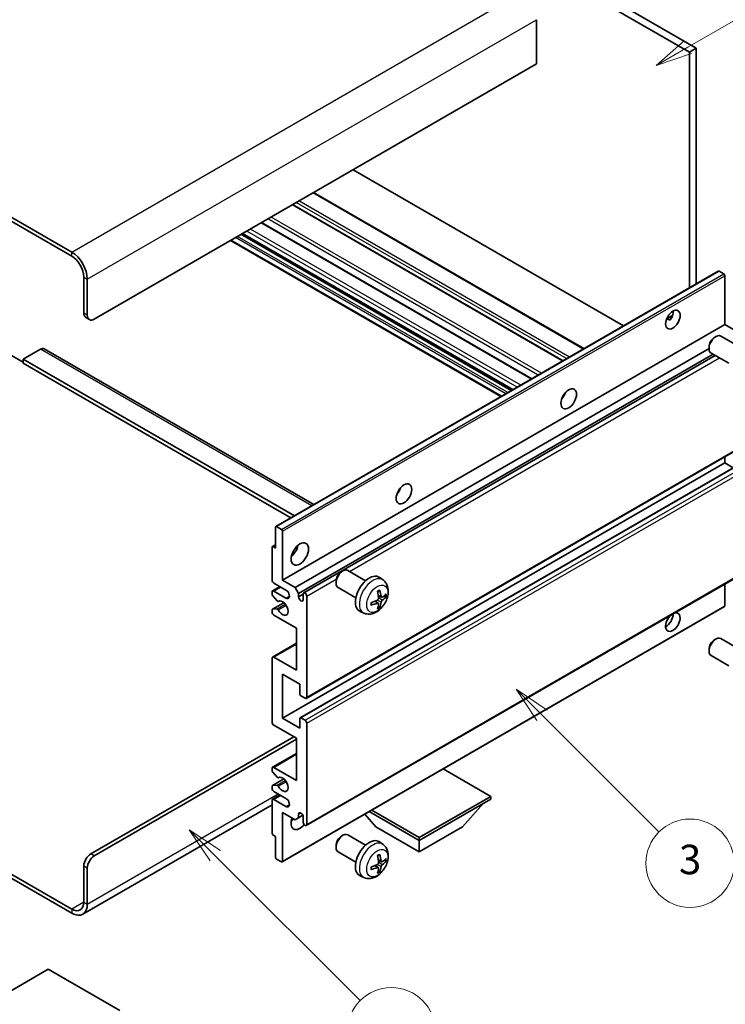
# Model space of a CAD drawing. Units: millimetres. Extents: x 1 to 11605, y 2 to 1548.
# Drawn here: x 257 to 401, y 471 to 672 of the extents above; entities that cross this region are included whole.
import ezdxf

# ---------------------------------------------------------------- set-up
doc = ezdxf.new("R2010")
doc.units = ezdxf.units.MM
for name, color, linetype, lineweight in [('Symbol (TK)', 100, 'Continuous', 18), ('Visible (ISO)', 7, 'Continuous', 35), ('Visible Narrow (ISO)', 7, 'Continuous', 25)]:
    doc.layers.add(name, color=color, linetype=linetype, lineweight=lineweight)
doc.styles.add('Note Text (TK2)', font='MS PGothic.ttf')

# ---------------------------------------------------------------- blocks, each defined once
blk = doc.blocks.new('バルーン3')
at = {"layer": 'Symbol (TK)', "color": 100}
for p, q in [((113.157, 174.36), (111.389, 176.127)), ((113.511, 174.713), (111.389, 176.127)), ((111.389, 176.127), (112.804, 174.006)), ((113.157, 174.36), (123.004, 164.513))]:
    blk.add_line(p, q, dxfattribs=at)
at = {"layer": 'Symbol (TK)'}
blk.add_circle((125.117, 162.399), 3, dxfattribs=at)
at = {"layer": 'Symbol (TK)', "color": 7, "insert": (125.117, 162.382), "char_height": 2, "attachment_point": 5, "style": 'Note Text (TK2)'}
blk.add_mtext('7', dxfattribs=at)
blk = doc.blocks.new('バルーン5')
at = {"layer": 'Symbol (TK)', "color": 100}
for p, q in [((145.257, 229.291), (162.153, 239.046)), ((145.007, 229.724), (143.092, 228.041)), ((145.257, 229.291), (143.092, 228.041)), ((143.092, 228.041), (145.507, 228.858))]:
    blk.add_line(p, q, dxfattribs=at)
at = {"layer": 'Symbol (TK)'}
blk.add_circle((164.751, 240.546), 3, dxfattribs=at)
at = {"layer": 'Symbol (TK)', "color": 7, "insert": (164.751, 240.528), "char_height": 2, "attachment_point": 5, "style": 'Note Text (TK2)'}
blk.add_mtext('2', dxfattribs=at)
blk = doc.blocks.new('バルーン6')
at = {"layer": 'Symbol (TK)', "color": 100}
for p, q in [((135.352, 183.905), (133.585, 185.673)), ((135.706, 184.259), (133.585, 185.673)), ((133.585, 185.673), (134.999, 183.552)), ((135.352, 183.905), (143.295, 175.963))]:
    blk.add_line(p, q, dxfattribs=at)
at = {"layer": 'Symbol (TK)'}
blk.add_circle((145.408, 173.85), 3, dxfattribs=at)
at = {"layer": 'Symbol (TK)', "color": 7, "insert": (145.408, 173.844), "char_height": 2, "attachment_point": 5, "style": 'Note Text (TK2)'}
blk.add_mtext('3', dxfattribs=at)

msp = doc.modelspace()

# ---------------------------------------------------------------- linework, layer by layer
at = {"layer": 'Visible (ISO)'}
for p, q in [((296.9341, 722.516), (394.8684, 665.9737)), ((295.5199, 721.6995), (393.4542, 665.1572)), ((267.5892, 624.414), (163.291, 684.6306)), ((267.5892, 623.5975), (163.291, 683.8141)), ((362.3415, 671.7708), (362.3415, 662.7893)), ((394.8684, 665.9737), (393.4542, 665.1572)), ((393.4542, 665.1572), (393.4542, 617.1261)), ((394.8684, 665.9737), (394.8684, 617.9426)), ((362.3415, 662.7893), (272.1854, 610.7377)), ((380.0374, 609.3799), (324.9356, 641.193)), ((371.9814, 604.7288), (316.8796, 636.5419)), ((367.7095, 602.2624), (312.6077, 634.0755)), ((361.3627, 598.5981), (306.2609, 630.4112)), ((357.4635, 596.3469), (302.3617, 628.16)), ((355.0715, 594.9659), (299.9697, 626.7789)), ((309.1939, 568.4784), (399.35, 620.5301)), ((400.4899, 619.9437), (399.5, 620.5152)), ((270.0641, 611.9624), (270.0641, 619.3109)), ((270.7712, 611.5542), (270.7712, 618.9026)), ((400.7021, 609.615), (400.7021, 619.5762)), ((270.4783, 611.0469), (271.1854, 610.6386)), ((388.8195, 610.7761), (390.0141, 611.4658)), ((389.0071, 610.7829), (389.5021, 610.4971)), ((310.546, 557.5633), (400.7021, 609.615)), ((403.283, 608.1249), (400.7021, 609.615)), ((398.581, 607.0191), (398.8848, 607.1945)), ((403.5056, 605.2027), (399.8845, 607.2933)), ((261.2253, 604.6139), (257.6897, 602.5727)), ((261.9753, 604.6882), (316.9432, 572.9525)), ((313.1269, 556.0732), (397.4702, 604.7689)), ((397.4702, 605.0951), (397.4702, 604.7444)), ((254.8613, 603.5933), (257.6897, 601.9603)), ((257.6897, 602.5727), (257.6897, 601.7562)), ((312.9683, 570.6576), (257.6897, 602.5727)), ((313.834, 554.8485), (398.2778, 603.6021)), ((314.8921, 554.9345), (398.7324, 603.3397)), ((401.5056, 601.7386), (397.8845, 603.8292)), ((312.2612, 570.2493), (257.6897, 601.7562)), ((367.771, 594.8983), (367.653, 594.9664)), ((315.3921, 533.4519), (405.5483, 585.5036)), ((400.7021, 581.4458), (400.7021, 582.7056)), ((310.546, 529.3942), (400.7021, 581.4458)), ((314.1436, 529.4907), (404.2997, 581.5424)), ((402.4173, 580.4555), (400.7021, 581.4458)), ((309.1317, 564.0953), (309.1317, 568.3411)), ((309.3439, 568.4636), (310.3338, 567.892)), ((310.546, 567.5246), (310.546, 557.5633)), ((308.4246, 557.5633), (308.4246, 564.2586)), ((308.4868, 564.3959), (309.1317, 564.7683)), ((308.6368, 564.3811), (309.1317, 564.0953)), ((315.3921, 507.5281), (405.5483, 559.5798)), ((322.567, 559.2541), (322.8708, 559.4294)), ((327.4916, 557.4376), (323.8705, 559.5283)), ((331.0432, 557.5809), (330.3435, 558.0916)), ((308.5282, 555.3427), (310.046, 556.219)), ((311.2531, 555.5221), (308.7782, 556.9509)), ((310.546, 557.5633), (313.1269, 556.0732)), ((313.1269, 556.0732), (313.834, 554.8485)), ((321.4562, 557.3301), (321.4563, 556.9793)), ((325.4916, 553.9735), (321.8705, 556.0642)), ((400.7021, 552.2969), (400.7021, 556.7818)), ((308.4246, 554.6973), (308.4246, 555.1138)), ((309.431, 553.3039), (308.5307, 554.4239)), ((308.7782, 555.318), (311.2531, 553.8891)), ((313.834, 554.8485), (313.834, 554.1136)), ((313.834, 554.1136), (314.7886, 554.6648)), ((314.7886, 553.5625), (314.7886, 554.7056)), ((315.4957, 554.2973), (315.4957, 533.6808)), ((330.7438, 554.0443), (330.0764, 554.3397)), ((331.2304, 554.3098), (331.5461, 554.233)), ((308.4868, 551.6016), (310.8258, 552.952)), ((309.6871, 553.195), (309.8037, 553.2623)), ((310.4838, 500.1079), (400.6399, 552.1596)), ((330.0564, 552.8537), (329.4668, 553.284)), ((330.2942, 552.0645), (330.0698, 552.2996)), ((308.4246, 551.0313), (308.4246, 551.4642)), ((308.5329, 551.6153), (309.4333, 551.6793)), ((313.3744, 547.7654), (308.7782, 550.419)), ((327.1433, 550.8261), (326.3512, 551.1767)), ((313.3744, 539.1921), (313.3744, 547.7654)), ((308.5282, 541.8705), (313.3744, 544.6685)), ((398.581, 545.3737), (398.8848, 545.549)), ((403.5056, 543.5572), (399.8845, 545.6478)), ((308.7782, 541.8458), (313.3744, 539.1921)), ((397.4702, 543.4496), (397.4702, 543.0989)), ((401.5056, 540.0931), (397.8845, 542.1837)), ((308.4246, 528.5777), (308.4246, 541.6416)), ((310.546, 538.3757), (310.546, 529.3942)), ((314.0815, 536.3344), (310.546, 538.3757)), ((314.0815, 534.334), (314.0815, 536.3344)), ((315.1421, 533.4767), (314.2936, 533.9666)), ((313.3744, 525.3117), (308.7782, 527.9653)), ((310.546, 529.3942), (314.0815, 527.3529)), ((314.0815, 527.3529), (314.0815, 529.3534)), ((314.2936, 529.4758), (315.1421, 528.9859)), ((315.4957, 528.3736), (315.4957, 507.757)), ((271.4783, 501.7354), (312.844, 525.6179)), ((272.1854, 501.3271), (313.3744, 525.1076)), ((313.3744, 516.7385), (313.3744, 525.3117)), ((308.5282, 519.4169), (313.3744, 522.2148)), ((308.4246, 518.7551), (308.4246, 519.188)), ((309.4333, 517.3754), (308.5329, 518.479)), ((308.7782, 519.3921), (313.3744, 516.7385)), ((352.9724, 513.4725), (343.3022, 519.0556)), ((308.4868, 515.6594), (310.8371, 517.0163)), ((308.5307, 515.6729), (309.431, 515.7534)), ((309.6871, 517.2692), (309.8036, 517.3365)), ((308.4246, 515.1055), (308.4246, 515.5221)), ((308.5282, 512.8849), (310.046, 513.7612)), ((311.2531, 513.0643), (308.7782, 514.4931)), ((308.4246, 511.7465), (269.8392, 489.4692)), ((308.4246, 505.9607), (308.4246, 512.656)), ((308.7782, 512.8601), (311.2531, 511.4313)), ((338.406, 505.0626), (352.9724, 513.4725)), ((338.406, 504.491), (352.9724, 512.901)), ((347.2448, 507.2671), (351.5159, 512.0601)), ((352.9724, 513.4725), (352.9724, 512.901)), ((310.546, 510.2065), (310.546, 500.2453)), ((313.1269, 508.7164), (310.546, 510.2065)), ((313.834, 509.8595), (314.2549, 510.1025)), ((313.834, 509.8595), (313.834, 509.1247)), ((329.5671, 507.2671), (327.2968, 509.8149)), ((328.2408, 510.3599), (338.406, 504.491)), ((328.7358, 510.6457), (338.406, 505.0626)), ((313.834, 509.1247), (313.1269, 508.7164)), ((313.834, 509.1247), (314.6986, 509.6238)), ((314.7886, 508.1653), (314.7886, 509.3084)), ((329.5671, 507.2671), (338.406, 502.164)), ((338.406, 502.164), (347.2448, 507.2671)), ((309.1317, 505.3075), (308.6368, 505.5933)), ((309.1317, 501.0618), (309.1317, 505.3075)), ((322.567, 505.3653), (322.8708, 505.5406)), ((327.4916, 503.5489), (323.8705, 505.6395)), ((331.0432, 503.6921), (330.3435, 504.2028)), ((338.406, 505.0626), (338.406, 504.491)), ((338.406, 502.164), (338.406, 504.491)), ((245.035, 503.5302), (267.5892, 490.5085)), ((245.035, 502.7137), (267.5892, 489.692)), ((321.4562, 503.4413), (321.4563, 503.0906)), ((325.4916, 500.0848), (321.8705, 502.1754)), ((310.3338, 500.1228), (309.3439, 500.6943)), ((330.7438, 500.1556), (330.0764, 500.451)), ((331.2304, 500.421), (331.5461, 500.3442)), ((270.0641, 491.9374), (270.0641, 499.2859)), ((270.7712, 491.5292), (270.7712, 498.8776)), ((330.0564, 498.9649), (329.4668, 499.3952)), ((330.2942, 498.1757), (330.0698, 498.4108)), ((327.1433, 496.9373), (326.3512, 497.2879)), ((262.8162, 478.2407), (248.2498, 469.8308)), ((277.3826, 469.8308), (262.8162, 478.2407))]:
    msp.add_line(p, q, dxfattribs=at)
for centre, major_axis, ratio, start_param, end_param in [((267.5892, 620.7397), (-2.25, 3.8971), 0.57735027, 3.92699082, 5.49778714), ((267.5892, 620.7397), (-1.75, 3.0311), 0.57735027, 3.92699082, 5.49778714), ((399.5, 620.2703), (-0.15, 0.2598), 0.57735027, 5.49778714, 6.28318531), ((400.4899, 619.6987), (-0.15, 0.2598), 0.57735027, 3.92699082, 5.49778714), ((388.6813, 611.4521), (1.05, 1.8187), 0.57735027, 4.51267636, 5.54433963), ((271.4783, 612.7789), (-1, -1.7321), 0.57735027, 5.49778714, 6.28318531), ((272.1854, 612.3707), (-1, -1.7321), 0.57735027, 5.49778714, 7.06858347), ((398.8845, 605.5613), (-1, -1.7321), 0.57735027, 3.14159265, 6.28318531), ((398.5807, 605.7366), (-0.7853, -1.3602), 0.57735027, 3.92675802, 5.49801994), ((261.2253, 603.3892), (0.75, 1.299), 0.57735027, 0, 0.78539816), ((366.7609, 595.7345), (1.125, 1.9486), 0.57735027, 4.37255207, 5.05222589), ((333.1734, 576.3427), (1.125, 1.9486), 0.57735027, 4.37255207, 5.05222589), ((309.3439, 568.2186), (-0.15, 0.2598), 0.57735027, 5.49778714, 7.06858347), ((310.3338, 567.6471), (0.15, -0.2598), 0.57735027, 0.78539816, 2.35619449), ((308.6368, 564.1361), (-0.15, 0.2598), 0.57735027, 5.49778714, 7.06858347), ((311.9602, 564.0953), (1.25, 2.1651), 0.57735027, 4.15479015, 5.26998781), ((322.8705, 557.7962), (-1, -1.7321), 0.57735027, 3.14159264, 6.28318531), ((322.5668, 557.9716), (-0.7853, -1.3602), 0.57735027, 3.92675802, 5.49801994), ((328.2236, 554.7056), (-2, -3.4641), 0.57735027, 3.0796893, 6.34508866), ((308.7782, 557.3592), (-0.25, 0.433), 0.57735027, 0.78539816, 2.35619449), ((308.7782, 554.9097), (-0.25, 0.433), 0.57735027, 5.49778714, 7.06858347), ((308.6368, 554.5748), (-0.15, 0.2598), 0.57735027, 0.78539816, 1.83259571), ((311.2531, 554.7056), (0.5, -0.866), 0.57735027, 5.49778714, 8.6393798), ((314.3113, 553.9031), (0.3398, -0.5886), 0.57735027, 4.04450246, 6.95107183), ((315.1421, 554.5015), (-0.25, 0.433), 0.57735027, 3.92699082, 7.06858347), ((325.9268, 556.1398), (2.5666, -5.9702), 0.55353421, 0.95931878, 1.19830308), ((325.7294, 556.0258), (-3.9094, 5.191), 0.59526289, 3.96282307, 4.20180736), ((325.823, 555.9717), (-6.4957, -0.1911), 0.49462411, 2.44776077, 2.68674507), ((325.823, 556.1997), (6.4948, -0.2196), 0.65417299, 5.62601221, 5.86499651), ((309.5371, 553.4548), (0.15, -0.2598), 0.57735027, 4.97418837, 6.34725656), ((310.546, 551.8478), (0.8, -1.3856), 0.57735027, 4.64839472, 9.48884921), ((325.8332, 555.9776), (-6.4536, -0.7624), 0.55353421, 1.94328958, 2.18227387), ((325.8332, 556.2056), (6.4503, -0.7902), 0.59526289, 5.2229706, 5.46195489), ((325.9268, 556.1515), (3.0824, -5.721), 0.49462411, 0.45484759, 0.69383188), ((325.7294, 556.0375), (-3.4375, 5.5149), 0.65417299, 3.55978145, 3.79876575), ((400.4899, 552.4194), (0.15, -0.2598), 0.57735027, 0, 0.78539816), ((308.6368, 551.3418), (-0.15, 0.2598), 0.57735027, 6.00942214, 7.06858347), ((308.7782, 550.8272), (-0.25, 0.433), 0.57735027, 0.78539816, 2.35619449), ((309.5371, 551.4057), (-0.15, 0.2598), 0.57735027, 4.64839472, 6.00942214), ((390.0955, 548.9901), (1.05, 1.8187), 0.57735027, 1.019141, 6.83484064), ((388.6813, 549.8066), (1.05, 1.8187), 0.57735027, 3.88043833, 5.51821391), ((398.8845, 543.9158), (-1, -1.7321), 0.57735027, 3.14159265, 6.28318531), ((398.5807, 544.0911), (-0.7853, -1.3602), 0.57735027, 3.92675802, 5.49801994), ((308.7782, 541.4375), (-0.25, 0.433), 0.57735027, 5.49778714, 7.06858347), ((314.2936, 534.2115), (-0.15, 0.2598), 0.57735027, 0.78539816, 2.35619449), ((315.1421, 533.8849), (0.25, -0.433), 0.57735027, 5.49778714, 7.06858347), ((308.7782, 528.3736), (-0.25, 0.433), 0.57735027, 0.78539816, 2.35619449), ((314.2936, 529.2309), (-0.15, 0.2598), 0.57735027, 5.49778714, 7.06858347), ((315.1421, 528.5777), (0.25, -0.433), 0.57735027, 0.78539816, 2.35619449), ((308.7782, 518.9839), (-0.25, 0.433), 0.57735027, 5.49778714, 7.06858347), ((308.6368, 518.6326), (-0.15, 0.2598), 0.57735027, 0.78539816, 1.8445595), ((309.5371, 515.48), (-0.15, 0.2598), 0.57735027, 4.64831773, 6.02138592), ((309.5371, 517.529), (0.15, -0.2598), 0.57735027, 4.98615215, 6.34717957), ((310.546, 515.922), (0.8, -1.3856), 0.57735027, 4.64831773, 9.48877222), ((308.6368, 515.3996), (-0.15, 0.2598), 0.57735027, 6.02138592, 7.06858347), ((308.7782, 514.9014), (-0.25, 0.433), 0.57735027, 0.78539816, 2.35619449), ((308.7782, 512.4519), (-0.25, 0.433), 0.57735027, 5.49778714, 7.06858347), ((311.2531, 512.2478), (0.5, -0.866), 0.57735027, 5.49778714, 8.6393798), ((314.3113, 509.5189), (-0.3398, 0.5886), 0.57735027, 4.04450246, 6.95107183), ((314.0815, 508.9818), (-1.25, -2.1651), 0.57735027, 4.99914553, 7.5883573), ((311.9602, 510.2065), (1.25, 2.1651), 0.57735027, 4.15479015, 4.42563243), ((315.1421, 507.9612), (0.25, -0.433), 0.57735027, 3.92699082, 7.06858347), ((308.6368, 505.8383), (-0.15, 0.2598), 0.57735027, 0.78539816, 2.35619449), ((322.8705, 503.9074), (-1, -1.7321), 0.57735027, 3.14159265, 6.28318531), ((322.5668, 504.0828), (-0.7853, -1.3602), 0.57735027, 3.92675802, 5.49801994), ((328.2236, 500.8168), (-2, -3.4641), 0.57735027, 3.0796893, 6.34508866), ((271.4783, 500.1024), (-1, -1.7321), 0.57735027, 3.92699082, 5.49778714), ((272.1854, 499.6941), (1, 1.7321), 0.57735027, 0.78539816, 2.35619449), ((309.3439, 500.9393), (-0.15, 0.2598), 0.57735027, 0.78539816, 2.35619449), ((310.3338, 500.3677), (0.15, -0.2598), 0.57735027, 5.49778714, 7.06858347), ((325.9268, 502.251), (2.5666, -5.9702), 0.55353421, 0.95931878, 1.19830308), ((325.7294, 502.137), (-3.9094, 5.191), 0.59526289, 3.96282307, 4.20180736), ((325.823, 502.0829), (-6.4957, -0.1911), 0.49462411, 2.44776077, 2.68674507), ((325.823, 502.3109), (6.4948, -0.2196), 0.65417299, 5.62601221, 5.86499651), ((325.8332, 502.0888), (-6.4536, -0.7624), 0.55353421, 1.94328958, 2.18227387), ((325.8332, 502.3168), (6.4503, -0.7902), 0.59526289, 5.2229706, 5.46195489), ((325.9268, 502.2627), (3.0824, -5.721), 0.49462411, 0.45484759, 0.69383188), ((325.7294, 502.1487), (-3.4375, 5.5149), 0.65417299, 3.55978145, 3.79876575), ((267.5892, 493.3663), (1.75, -3.0311), 0.57735027, 5.49778714, 7.06858347), ((267.5892, 493.3663), (2.25, -3.8971), 0.57735027, 5.49778714, 7.06858347)]:
    msp.add_ellipse(centre, major_axis=major_axis, ratio=ratio, start_param=start_param, end_param=end_param, dxfattribs=at)
for centre, major_axis in [((390.0955, 610.6356), (1.05, 1.8187)), ((368.8823, 594.5098), (1.125, 1.9486)), ((335.2947, 575.118), (1.125, 1.9486)), ((314.0815, 562.8706), (1.25, 2.1651))]:
    msp.add_ellipse(centre, major_axis=major_axis, ratio=0.57735027, dxfattribs=at)
for points, knots in [([(388.8174, 610.7705), (388.8265, 610.7745), (388.8355, 610.7782), (388.8716, 610.7913), (388.9019, 610.7988), (388.9591, 610.8008), (388.9859, 610.7951), (389.0071, 610.7829)], [-0.0208094325, -0.0208094325, -0.0208094325, -0.0208094325, -0.0179856969, -0.0179856969, -0.0089928485, -0.0089928485, 0, 0, 0, 0]), ([(331.0432, 557.5809), (331.269, 557.4161), (331.4607, 557.2135), (331.7808, 556.7506), (331.8985, 556.4877), (332.076, 555.8931), (332.1127, 555.5614), (332.1054, 554.8283), (332.0376, 554.4294), (331.8053, 553.6363), (331.635, 553.2436), (331.2137, 552.5096), (330.9637, 552.1682), (330.3875, 551.5542), (330.061, 551.2817), (329.3371, 550.859), (328.941, 550.7003), (328.1668, 550.5987), (327.8112, 550.6125), (327.3534, 550.7421), (327.247, 550.7802), (327.1433, 550.8261)], [5.5596905, 5.5596905, 5.5596905, 5.5596905, 5.76465035, 5.76465035, 5.99724023, 5.99724023, 6.29459763, 6.29459763, 6.66985758, 6.66985758, 7.06428247, 7.06428247, 7.45411883, 7.45411883, 7.84838663, 7.84838663, 8.22269251, 8.22269251, 8.4943548, 8.4943548, 8.57747644, 8.57747644, 8.57747644, 8.57747644]), ([(330.1061, 553.8757), (330.1075, 553.8391), (330.1024, 553.7974), (330.0786, 553.7148), (330.0599, 553.6739), (330.0156, 553.6033), (329.9872, 553.5688), (329.9326, 553.5203), (329.908, 553.5032), (329.8836, 553.4902)], [0, 0, 0, 0, 0.0125039067, 0.0125039067, 0.0250078135, 0.0250078135, 0.0375277995, 0.0375277995, 0.0466766392, 0.0466766392, 0.0466766392, 0.0466766392]), ([(329.9527, 555.2188), (329.9679, 555.2296), (329.9831, 555.2401), (330.0248, 555.2681), (330.0513, 555.285), (330.1041, 555.3172), (330.1305, 555.3324), (330.1831, 555.3611), (330.2093, 555.3745), (330.2614, 555.3997), (330.2873, 555.4113), (330.3131, 555.4221)], [4.599557922, 4.599557922, 4.599557922, 4.599557922, 4.630897721, 4.630897721, 4.685414191, 4.685414191, 4.739930661, 4.739930661, 4.794447131, 4.794447131, 4.848963601, 4.848963601, 4.848963601, 4.848963601]), ([(330.3358, 555.5194), (330.34, 555.5068), (330.3426, 555.493), (330.3437, 555.4695), (330.3416, 555.4562), (330.3335, 555.4377), (330.3262, 555.4293), (330.3166, 555.4237), (330.3148, 555.4229), (330.313, 555.4221)], [0.0145600729, 0.0145600729, 0.0145600729, 0.0145600729, 0.0187226824, 0.0187226824, 0.0234298311, 0.0234298311, 0.0280690561, 0.0280690561, 0.028985175, 0.028985175, 0.028985175, 0.028985175]), ([(330.8774, 554.064), (330.8512, 554.0474), (330.8229, 554.0368), (330.7698, 554.0336), (330.7451, 554.041), (330.705, 554.0689), (330.6871, 554.0914), (330.6651, 554.1417), (330.6585, 554.1664), (330.6548, 554.1925)], [0, 0, 0, 0, 0.0124997785, 0.0124997785, 0.0249995571, 0.0249995571, 0.0375236714, 0.0375236714, 0.0466766062, 0.0466766062, 0.0466766062, 0.0466766062]), ([(331.6998, 554.2737), (331.6937, 554.2653), (331.6842, 554.2567), (331.6634, 554.2434), (331.6477, 554.2369), (331.619, 554.2296), (331.6008, 554.2276), (331.5729, 554.2282), (331.5586, 554.2299), (331.5461, 554.233)], [0.0145600729, 0.0145600729, 0.0145600729, 0.0145600729, 0.0187226824, 0.0187226824, 0.0234298311, 0.0234298311, 0.0280690561, 0.0280690561, 0.0318102328, 0.0318102328, 0.0318102328, 0.0318102328]), ([(328.6478, 552.5378), (328.648, 552.5359), (328.6482, 552.534), (328.6482, 552.5229), (328.6445, 552.5123), (328.6326, 552.4961), (328.6221, 552.4875), (328.6012, 552.4767), (328.5879, 552.4721), (328.575, 552.4695)], [0.0455535579, 0.0455535579, 0.0455535579, 0.0455535579, 0.0464696768, 0.0464696768, 0.0511089018, 0.0511089018, 0.0558160505, 0.0558160505, 0.05997866, 0.05997866, 0.05997866, 0.05997866]), ([(328.6478, 552.5378), (328.6443, 552.5655), (328.6414, 552.5938), (328.6371, 552.6515), (328.6357, 552.6809), (328.6342, 552.7408), (328.6342, 552.7712), (328.6357, 552.8331), (328.6371, 552.8645), (328.6405, 552.9146), (328.642, 552.933), (328.6437, 552.9516)], [3.005018033, 3.005018033, 3.005018033, 3.005018033, 3.059534503, 3.059534503, 3.114050973, 3.114050973, 3.168567443, 3.168567443, 3.223083913, 3.223083913, 3.254423712, 3.254423712, 3.254423712, 3.254423712]), ([(329.8836, 552.8567), (329.9159, 552.8697), (329.9495, 552.8773), (330.0091, 552.8767), (330.0352, 552.8685), (330.0743, 552.8411), (330.0898, 552.82), (330.1046, 552.7739), (330.1071, 552.7516), (330.1061, 552.7282)], [0, 0, 0, 0, 0.0124997785, 0.0124997785, 0.0249995571, 0.0249995571, 0.0375236714, 0.0375236714, 0.0466766062, 0.0466766062, 0.0466766062, 0.0466766062]), ([(330.2942, 552.0645), (330.303, 552.0553), (330.3117, 552.0438), (330.3262, 552.0199), (330.3335, 552.0031), (330.3416, 551.9746), (330.3437, 551.9578), (330.3426, 551.933), (330.34, 551.9206), (330.3358, 551.9111)], [0.0427285001, 0.0427285001, 0.0427285001, 0.0427285001, 0.0464696768, 0.0464696768, 0.0511089018, 0.0511089018, 0.0558160505, 0.0558160505, 0.05997866, 0.05997866, 0.05997866, 0.05997866]), ([(330.6548, 553.0449), (330.6597, 553.078), (330.6699, 553.1166), (330.7003, 553.1955), (330.7203, 553.2356), (330.7636, 553.3068), (330.7897, 553.3426), (330.837, 553.3953), (330.8576, 553.4148), (330.8774, 553.4304)], [0, 0, 0, 0, 0.0125039067, 0.0125039067, 0.0250078135, 0.0250078135, 0.0375277995, 0.0375277995, 0.0466766392, 0.0466766392, 0.0466766392, 0.0466766392]), ([(331.0432, 503.6921), (331.269, 503.5273), (331.4607, 503.3247), (331.7808, 502.8618), (331.8985, 502.599), (332.076, 502.0043), (332.1127, 501.6726), (332.1054, 500.9396), (332.0376, 500.5406), (331.8053, 499.7476), (331.635, 499.3548), (331.2137, 498.6208), (330.9637, 498.2794), (330.3875, 497.6655), (330.061, 497.3929), (329.3371, 496.9702), (328.941, 496.8115), (328.1668, 496.7099), (327.8112, 496.7237), (327.3534, 496.8533), (327.247, 496.8915), (327.1433, 496.9373)], [5.5596905, 5.5596905, 5.5596905, 5.5596905, 5.76465035, 5.76465035, 5.99724023, 5.99724023, 6.29459763, 6.29459763, 6.66985758, 6.66985758, 7.06428247, 7.06428247, 7.45411883, 7.45411883, 7.84838663, 7.84838663, 8.22269251, 8.22269251, 8.4943548, 8.4943548, 8.57747644, 8.57747644, 8.57747644, 8.57747644]), ([(330.1061, 499.9869), (330.1075, 499.9503), (330.1024, 499.9087), (330.0786, 499.8261), (330.0599, 499.7851), (330.0156, 499.7145), (329.9872, 499.6801), (329.9326, 499.6316), (329.908, 499.6144), (329.8836, 499.6014)], [0, 0, 0, 0, 0.0125039067, 0.0125039067, 0.0250078135, 0.0250078135, 0.0375277995, 0.0375277995, 0.0466766392, 0.0466766392, 0.0466766392, 0.0466766392]), ([(329.9527, 501.33), (329.9679, 501.3408), (329.9831, 501.3513), (330.0248, 501.3793), (330.0513, 501.3962), (330.1041, 501.4284), (330.1305, 501.4436), (330.1831, 501.4723), (330.2093, 501.4858), (330.2614, 501.5109), (330.2873, 501.5226), (330.3131, 501.5333)], [4.599557922, 4.599557922, 4.599557922, 4.599557922, 4.630897721, 4.630897721, 4.685414191, 4.685414191, 4.739930661, 4.739930661, 4.794447131, 4.794447131, 4.848963601, 4.848963601, 4.848963601, 4.848963601]), ([(330.3358, 501.6306), (330.34, 501.618), (330.3426, 501.6043), (330.3437, 501.5808), (330.3416, 501.5674), (330.3335, 501.5489), (330.3262, 501.5405), (330.3166, 501.5349), (330.3148, 501.5341), (330.313, 501.5334)], [0.0145600729, 0.0145600729, 0.0145600729, 0.0145600729, 0.0187226824, 0.0187226824, 0.0234298311, 0.0234298311, 0.0280690561, 0.0280690561, 0.028985175, 0.028985175, 0.028985175, 0.028985175]), ([(330.8774, 500.1752), (330.8512, 500.1586), (330.8229, 500.148), (330.7698, 500.1448), (330.7451, 500.1522), (330.705, 500.1801), (330.6871, 500.2026), (330.6651, 500.2529), (330.6585, 500.2776), (330.6548, 500.3037)], [0, 0, 0, 0, 0.0124997785, 0.0124997785, 0.0249995571, 0.0249995571, 0.0375236714, 0.0375236714, 0.0466766062, 0.0466766062, 0.0466766062, 0.0466766062]), ([(331.6998, 500.3849), (331.6937, 500.3765), (331.6842, 500.368), (331.6634, 500.3547), (331.6477, 500.3481), (331.619, 500.3408), (331.6008, 500.3388), (331.5729, 500.3394), (331.5586, 500.3412), (331.5461, 500.3442)], [0.0145600729, 0.0145600729, 0.0145600729, 0.0145600729, 0.0187226824, 0.0187226824, 0.0234298311, 0.0234298311, 0.0280690561, 0.0280690561, 0.0318102328, 0.0318102328, 0.0318102328, 0.0318102328]), ([(328.6478, 498.6491), (328.648, 498.6471), (328.6482, 498.6452), (328.6482, 498.6341), (328.6445, 498.6235), (328.6326, 498.6073), (328.6221, 498.5988), (328.6012, 498.588), (328.5879, 498.5834), (328.575, 498.5807)], [0.0455535579, 0.0455535579, 0.0455535579, 0.0455535579, 0.0464696768, 0.0464696768, 0.0511089018, 0.0511089018, 0.0558160505, 0.0558160505, 0.05997866, 0.05997866, 0.05997866, 0.05997866]), ([(328.6478, 498.649), (328.6443, 498.6767), (328.6414, 498.705), (328.6371, 498.7627), (328.6357, 498.7921), (328.6342, 498.852), (328.6342, 498.8824), (328.6357, 498.9443), (328.6371, 498.9757), (328.6405, 499.0258), (328.642, 499.0442), (328.6437, 499.0628)], [3.005018033, 3.005018033, 3.005018033, 3.005018033, 3.059534503, 3.059534503, 3.114050973, 3.114050973, 3.168567443, 3.168567443, 3.223083913, 3.223083913, 3.254423712, 3.254423712, 3.254423712, 3.254423712]), ([(329.8836, 498.9679), (329.9159, 498.981), (329.9495, 498.9885), (330.0091, 498.9879), (330.0352, 498.9798), (330.0743, 498.9524), (330.0898, 498.9312), (330.1046, 498.8851), (330.1071, 498.8628), (330.1061, 498.8394)], [0, 0, 0, 0, 0.0124997785, 0.0124997785, 0.0249995571, 0.0249995571, 0.0375236714, 0.0375236714, 0.0466766062, 0.0466766062, 0.0466766062, 0.0466766062]), ([(330.2942, 498.1757), (330.303, 498.1665), (330.3117, 498.155), (330.3262, 498.1311), (330.3335, 498.1143), (330.3416, 498.0858), (330.3437, 498.069), (330.3426, 498.0443), (330.34, 498.0318), (330.3358, 498.0223)], [0.0427285001, 0.0427285001, 0.0427285001, 0.0427285001, 0.0464696768, 0.0464696768, 0.0511089018, 0.0511089018, 0.0558160505, 0.0558160505, 0.05997866, 0.05997866, 0.05997866, 0.05997866]), ([(330.6548, 499.1562), (330.6597, 499.1892), (330.6699, 499.2279), (330.7003, 499.3067), (330.7203, 499.3468), (330.7636, 499.418), (330.7897, 499.4538), (330.837, 499.5065), (330.8576, 499.526), (330.8774, 499.5417)], [0, 0, 0, 0, 0.0125039067, 0.0125039067, 0.0250078135, 0.0250078135, 0.0375277995, 0.0375277995, 0.0466766392, 0.0466766392, 0.0466766392, 0.0466766392])]:
    msp.add_open_spline(points, degree=3, knots=knots, dxfattribs=at)
at = {"layer": 'Visible Narrow (ISO)'}
for p, q in [((267.5892, 624.414), (359.1595, 677.2821)), ((270.7712, 618.9026), (362.3415, 671.7708)), ((371.835, 604.6443), (316.7331, 636.4573)), ((368.4408, 602.6847), (313.339, 634.4977)), ((369.0065, 603.0113), (313.9047, 634.8243)), ((367.5923, 602.1948), (312.4905, 634.0078)), ((361.2456, 598.5305), (306.1438, 630.3435)), ((362.65, 599.3413), (307.5482, 631.1544)), ((363.3324, 599.7353), (308.2306, 631.5484)), ((357.5514, 596.3976), (302.4496, 628.2107)), ((358.3999, 596.8875), (303.2981, 628.7006)), ((359.107, 597.2958), (304.0052, 629.1088)), ((355.2179, 595.0504), (300.1161, 626.8635)), ((356.0665, 595.5403), (300.9647, 627.3534)), ((356.4907, 595.7853), (301.3889, 627.5983)), ((357.1271, 596.1527), (302.0253, 627.9657)), ((267.5892, 623.5975), (267.5892, 624.414)), ((309.3439, 568.4636), (399.5, 620.5152)), ((270.0641, 619.3109), (270.7712, 618.9026)), ((310.3338, 567.892), (400.4899, 619.9437)), ((310.546, 567.5246), (400.7021, 619.5762)), ((270.7712, 611.5542), (270.0641, 611.9624)), ((389.0071, 610.7829), (389.9672, 611.3372)), ((316.5038, 572.6988), (261.2253, 604.6139)), ((324.2132, 559.3304), (399.586, 602.8469)), ((367.7051, 594.801), (367.6017, 594.8607)), ((315.4957, 533.6808), (405.6518, 585.7325)), ((314.2936, 529.4758), (404.4497, 581.5275)), ((315.1421, 528.9859), (405.2983, 581.0376)), ((315.4957, 528.3736), (405.6518, 580.4252)), ((308.6368, 564.3811), (309.1317, 564.6668)), ((315.4957, 507.757), (405.6518, 559.8087)), ((308.7782, 555.318), (310.1924, 556.1345)), ((315.4957, 554.2973), (321.514, 557.772)), ((311.2531, 553.8891), (311.9602, 554.2973)), ((330.6548, 554.1925), (330.0627, 554.4766)), ((330.8774, 553.4304), (330.1031, 553.9513)), ((308.5329, 551.6153), (310.8347, 552.9443)), ((309.4333, 551.6793), (311.114, 552.6496)), ((309.6964, 553.2011), (309.7988, 553.2602)), ((309.6964, 551.4755), (311.2932, 552.3974)), ((310.546, 500.2453), (400.7021, 552.2969)), ((329.8836, 552.8567), (329.3415, 553.2274)), ((330.6548, 553.0449), (329.8166, 553.4551)), ((308.7782, 541.8458), (313.3744, 544.4994)), ((308.7782, 519.3921), (313.3744, 522.0457)), ((308.5307, 515.6729), (310.8451, 517.0092)), ((309.431, 515.7534), (311.1133, 516.7247)), ((309.6964, 517.2753), (309.7988, 517.3343)), ((309.6964, 515.5498), (311.2931, 516.4716)), ((270.7712, 491.5292), (309.6621, 513.9828)), ((308.7782, 512.8601), (310.1924, 513.6766)), ((311.2531, 511.4313), (311.9602, 511.8395)), ((272.1854, 501.3271), (271.4783, 501.7354)), ((330.6548, 500.3037), (330.0627, 500.5878)), ((330.8774, 499.5417), (330.1031, 500.0625)), ((270.0641, 499.2859), (270.7712, 498.8776)), ((329.8836, 498.9679), (329.3415, 499.3386)), ((330.6548, 499.1562), (329.8166, 499.5663)), ((270.0641, 491.9374), (267.5892, 490.5085)), ((270.0641, 491.9374), (270.7712, 491.5292)), ((267.5892, 490.5085), (267.5892, 489.692))]:
    msp.add_line(p, q, dxfattribs=at)
for centre, major_axis, start_param, end_param in [((328.9724, 554.2733), (1.9537, 3.3839), 6.22128195, 9.48668132), ((330.1374, 553.6007), (-1.1137, -1.9289), 3.80068814, 4.05329349), ((330.0939, 553.6258), (-1.0366, -1.7954), 2.21917009, 2.42536283), ((330.1374, 553.6007), (1.1137, 1.9289), 5.37148447, 5.62408982), ((330.1374, 553.6007), (-1.1137, -1.9289), 5.37148447, 5.62408982), ((330.1374, 553.6007), (1.1137, 1.9289), 3.80068814, 4.05329349), ((330.0939, 553.6258), (-1.0366, -1.7954), 0.71622982, 0.92242257), ((328.9724, 500.3845), (1.9537, 3.3839), 6.22128195, 9.48668132), ((330.1374, 499.7119), (-1.1137, -1.9289), 3.80068814, 4.05329349), ((330.0939, 499.737), (-1.0366, -1.7954), 2.21917009, 2.42536283), ((330.1374, 499.7119), (1.1137, 1.9289), 5.37148447, 5.62408982), ((330.1374, 499.7119), (-1.1137, -1.9289), 5.37148447, 5.62408982), ((330.1374, 499.7119), (1.1137, 1.9289), 3.80068814, 4.05329349), ((330.0939, 499.737), (-1.0366, -1.7954), 0.71622982, 0.92242257)]:
    msp.add_ellipse(centre, major_axis=major_axis, ratio=0.57735027, start_param=start_param, end_param=end_param, dxfattribs=at)
for centre in [(329.8711, 553.7544), (329.8711, 499.8656)]:
    msp.add_ellipse(centre, major_axis=(-1.5344, -2.6577), ratio=0.57735027, dxfattribs=at)

# ---------------------------------------------------------------- block references
at = {"layer": 'Symbol (TK)', "xscale": 3, "yscale": 3, "zscale": 3}
for name in ['バルーン5', 'バルーン6', 'バルーン3']:
    msp.add_blockref(name, (-42.6127, -21.6991), dxfattribs=at)

doc.saveas('drawing.dxf')
